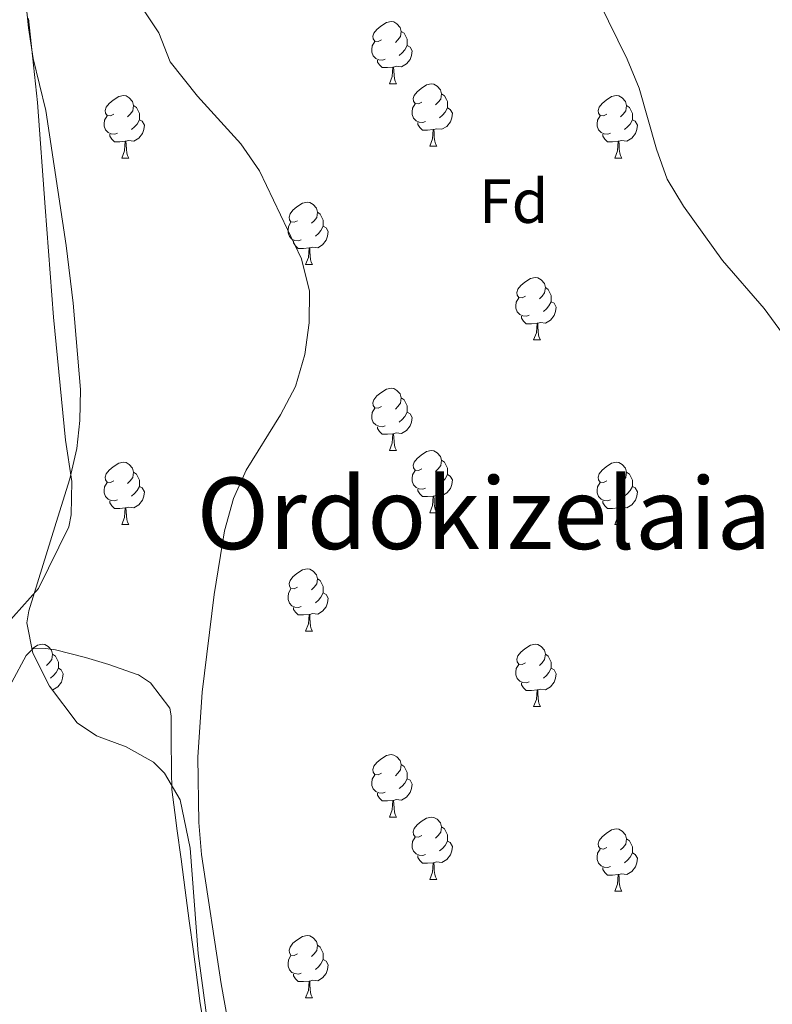
# Model space of a CAD drawing. Extents: x 619365 to 623873, y 782502 to 785552.
# Drawn here: x 623121 to 623242, y 783053 to 783211 of the extents above; entities that cross this region are included whole.
import ezdxf
from ezdxf.enums import TextEntityAlignment as Align

# ---------------------------------------------------------------- set-up
doc = ezdxf.new("R2010")
doc.units = 0
doc.header["$MEASUREMENT"] = 0
for name, color, linetype in [('Nivel 35', 7, 'Continuous'), ('Nivel 36', 7, 'Continuous'), ('Nivel 37', 7, 'Continuous'), ('Nivel 45', 7, 'Continuous'), ('Nivel 5', 7, 'Continuous'), ('Nivel 54', 7, 'Continuous'), ('Nivel 61', 7, 'Continuous'), ('Nivel 63', 7, 'Continuous')]:
    doc.layers.add(name, color=color, linetype=linetype)
doc.styles.add('Style-arial', font='arial.shx', dxfattribs={"bigfont": 'arialbig.shx'})
doc.styles.add('Style-times', font='times.shx', dxfattribs={"bigfont": 'timesbig.shx'})
doc.linetypes.add('5zonar', pattern='A,-5,[1,dgnlstyle.shx,S=0.08,R=0,X=0,Y=0],-5', length=10)

msp = doc.modelspace()

# ---------------------------------------------------------------- linework, layer by layer
at = {"layer": 'Nivel 35', "color": 92, "linetype": '5zonar', "lineweight": 0, "ltscale": 0.5}
msp.add_polyline3d([(623151.539, 783046.37, 279.284), (623149.582, 783061.03, 279.896), (623148.251, 783077.982, 279.896), (623146.64, 783085.78, 279.169), (623144.128, 783090.057, 278.574), (623142.379, 783091.833, 278.442), (623137.994, 783094.304, 278.442), (623133.217, 783096.067, 278.442), (623130.109, 783098.178, 278.442), (623125.659, 783104.039, 278.442), (623122.932, 783109.346, 277.715), (623121.966, 783114.233, 276.668), (623122.284, 783116.201, 276.261), (623126.713, 783130.374, 274.124), (623128.912, 783137.434, 274.079), (623130.028, 783142.309, 273.632), (623130.524, 783146.793, 273.352), (623130.645, 783151.795, 273.352), (623129.457, 783165.704, 273.352), (623128.306, 783174.981, 273.352), (623125.017, 783196.677, 273.352), (623123.018, 783205.042, 273.352), (623122.276, 783209.992, 273.352), (623121.553, 783216.845, 273.352)], dxfattribs=at)
at = {"layer": 'Nivel 36', "color": 92, "linetype": 'Continuous', "lineweight": 0, "flags": 128}
for points in [[(623179.063, 783208.042), (623178.533, 783207.777), (623178.003, 783207.832), (623177.738, 783208.202), (623177.683, 783208.627), (623177.843, 783209.147), (623178.323, 783209.742), (623178.958, 783210.272), (623179.858, 783210.857), (623180.603, 783211.017), (623181.028, 783210.962), (623181.558, 783210.647), (623182.088, 783210.062), (623182.248, 783209.422), (623182.138, 783208.572), (623181.713, 783208.042), (623181.293, 783207.617)], [(623182.248, 783209.422), (623182.723, 783209.107), (623183.038, 783208.467), (623183.198, 783208.147), (623183.198, 783207.567), (623183.198, 783207.142), (623182.828, 783206.452), (623182.408, 783205.972), (623181.928, 783205.552)], [(623179.648, 783204.962), (623179.223, 783204.802), (623178.638, 783204.862), (623178.163, 783205.072), (623177.738, 783205.497), (623177.523, 783206.082), (623177.523, 783206.502), (623177.578, 783207.087), (623178.003, 783207.777)], [(623183.198, 783207.142), (623183.653, 783206.892), (623183.998, 783206.277), (623183.888, 783205.552), (623183.678, 783204.912), (623183.093, 783204.172), (623182.298, 783203.692), (623181.448, 783203.797), (623181.018, 783203.667)], [(623180.908, 783203.667), (623180.018, 783203.582), (623179.173, 783203.582), (623178.748, 783204.012), (623178.428, 783204.487), (623178.428, 783204.802)], [(623180.363, 783200.982), (623180.798, 783202.142), (623180.908, 783203.667), (623181.018, 783203.667), (623181.053, 783203.082), (623181.088, 783202.397), (623181.158, 783201.782), (623181.273, 783201.382), (623181.488, 783200.982)], [(623180.363, 783200.982), (623181.488, 783200.982)], [(623185.538, 783198.007), (623185.008, 783197.742), (623184.478, 783197.797), (623184.213, 783198.167), (623184.158, 783198.592), (623184.318, 783199.112), (623184.798, 783199.707), (623185.433, 783200.237), (623186.333, 783200.822), (623187.078, 783200.982), (623187.503, 783200.927), (623188.033, 783200.612), (623188.563, 783200.027), (623188.723, 783199.387), (623188.613, 783198.537), (623188.188, 783198.007), (623187.768, 783197.582)], [(623135.983, 783196.102), (623135.453, 783195.837), (623134.923, 783195.892), (623134.658, 783196.262), (623134.603, 783196.687), (623134.763, 783197.207), (623135.243, 783197.802), (623135.878, 783198.332), (623136.778, 783198.917), (623137.523, 783199.077), (623137.948, 783199.022), (623138.478, 783198.707), (623139.008, 783198.122), (623139.168, 783197.482), (623139.058, 783196.632), (623138.633, 783196.102), (623138.213, 783195.677)], [(623188.723, 783199.387), (623189.198, 783199.072), (623189.513, 783198.432), (623189.673, 783198.112), (623189.673, 783197.532), (623189.673, 783197.107), (623189.303, 783196.417), (623188.883, 783195.937), (623188.403, 783195.517)], [(623215.31, 783196.102), (623214.78, 783195.837), (623214.25, 783195.892), (623213.985, 783196.262), (623213.93, 783196.687), (623214.09, 783197.207), (623214.57, 783197.802), (623215.205, 783198.332), (623216.105, 783198.917), (623216.85, 783199.077), (623217.275, 783199.022), (623217.805, 783198.707), (623218.335, 783198.122), (623218.495, 783197.482), (623218.385, 783196.632), (623217.96, 783196.102), (623217.54, 783195.677)], [(623139.168, 783197.482), (623139.643, 783197.167), (623139.958, 783196.527), (623140.118, 783196.207), (623140.118, 783195.627), (623140.118, 783195.202), (623139.748, 783194.512), (623139.328, 783194.032), (623138.848, 783193.612)], [(623186.123, 783194.927), (623185.698, 783194.767), (623185.113, 783194.827), (623184.638, 783195.037), (623184.213, 783195.462), (623183.998, 783196.047), (623183.998, 783196.467), (623184.053, 783197.052), (623184.478, 783197.742)], [(623189.673, 783197.107), (623190.128, 783196.857), (623190.473, 783196.242), (623190.363, 783195.517), (623190.153, 783194.877), (623189.568, 783194.137), (623188.773, 783193.657), (623187.923, 783193.762), (623187.493, 783193.632)], [(623218.495, 783197.482), (623218.97, 783197.167), (623219.285, 783196.527), (623219.445, 783196.207), (623219.445, 783195.627), (623219.445, 783195.202), (623219.075, 783194.512), (623218.655, 783194.032), (623218.175, 783193.612)], [(623136.568, 783193.022), (623136.143, 783192.862), (623135.558, 783192.922), (623135.083, 783193.132), (623134.658, 783193.557), (623134.443, 783194.142), (623134.443, 783194.562), (623134.498, 783195.147), (623134.923, 783195.837)], [(623215.895, 783193.022), (623215.47, 783192.862), (623214.885, 783192.922), (623214.41, 783193.132), (623213.985, 783193.557), (623213.77, 783194.142), (623213.77, 783194.562), (623213.825, 783195.147), (623214.25, 783195.837)], [(623140.118, 783195.202), (623140.573, 783194.952), (623140.918, 783194.337), (623140.808, 783193.612), (623140.598, 783192.972), (623140.013, 783192.232), (623139.218, 783191.752), (623138.368, 783191.857), (623137.938, 783191.727)], [(623187.383, 783193.632), (623186.493, 783193.547), (623185.648, 783193.547), (623185.223, 783193.977), (623184.903, 783194.452), (623184.903, 783194.767)], [(623219.445, 783195.202), (623219.9, 783194.952), (623220.245, 783194.337), (623220.135, 783193.612), (623219.925, 783192.972), (623219.34, 783192.232), (623218.545, 783191.752), (623217.695, 783191.857), (623217.265, 783191.727)], [(623137.828, 783191.727), (623136.938, 783191.642), (623136.093, 783191.642), (623135.668, 783192.072), (623135.348, 783192.547), (623135.348, 783192.862)], [(623186.838, 783190.947), (623187.273, 783192.107), (623187.383, 783193.632), (623187.493, 783193.632), (623187.528, 783193.047), (623187.563, 783192.362), (623187.633, 783191.747), (623187.748, 783191.347), (623187.963, 783190.947)], [(623217.155, 783191.727), (623216.265, 783191.642), (623215.42, 783191.642), (623214.995, 783192.072), (623214.675, 783192.547), (623214.675, 783192.862)], [(623137.283, 783189.042), (623137.718, 783190.202), (623137.828, 783191.727), (623137.938, 783191.727), (623137.973, 783191.142), (623138.008, 783190.457), (623138.078, 783189.842), (623138.193, 783189.442), (623138.408, 783189.042)], [(623186.838, 783190.947), (623187.963, 783190.947)], [(623216.61, 783189.042), (623217.045, 783190.202), (623217.155, 783191.727), (623217.265, 783191.727), (623217.3, 783191.142), (623217.335, 783190.457), (623217.405, 783189.842), (623217.52, 783189.442), (623217.735, 783189.042)], [(623137.283, 783189.042), (623138.408, 783189.042)], [(623216.61, 783189.042), (623217.735, 783189.042)], [(623165.56, 783178.959), (623165.03, 783178.694), (623164.5, 783178.749), (623164.235, 783179.119), (623164.18, 783179.544), (623164.34, 783180.064), (623164.82, 783180.659), (623165.455, 783181.189), (623166.355, 783181.774), (623167.1, 783181.934), (623167.525, 783181.879), (623168.055, 783181.564), (623168.585, 783180.979), (623168.745, 783180.339), (623168.635, 783179.489), (623168.21, 783178.959), (623167.79, 783178.534)], [(623168.745, 783180.339), (623169.22, 783180.024), (623169.535, 783179.384), (623169.695, 783179.064), (623169.695, 783178.484), (623169.695, 783178.059), (623169.325, 783177.369), (623168.905, 783176.889), (623168.425, 783176.469)], [(623166.145, 783175.879), (623165.72, 783175.719), (623165.135, 783175.779), (623164.66, 783175.989), (623164.235, 783176.414), (623164.02, 783176.999), (623164.02, 783177.419), (623164.075, 783178.004), (623164.5, 783178.694)], [(623169.695, 783178.059), (623170.15, 783177.809), (623170.495, 783177.194), (623170.385, 783176.469), (623170.175, 783175.829), (623169.59, 783175.089), (623168.795, 783174.609), (623167.945, 783174.714), (623167.515, 783174.584)], [(623167.405, 783174.584), (623166.515, 783174.499), (623165.67, 783174.499), (623165.245, 783174.929), (623164.925, 783175.404), (623164.925, 783175.719)], [(623166.86, 783171.899), (623167.295, 783173.059), (623167.405, 783174.584), (623167.515, 783174.584), (623167.55, 783173.999), (623167.585, 783173.314), (623167.655, 783172.699), (623167.77, 783172.299), (623167.985, 783171.899)], [(623166.86, 783171.899), (623167.985, 783171.899)], [(623202.251, 783166.819), (623201.721, 783166.554), (623201.191, 783166.609), (623200.926, 783166.979), (623200.871, 783167.404), (623201.031, 783167.924), (623201.511, 783168.519), (623202.146, 783169.049), (623203.046, 783169.634), (623203.791, 783169.794), (623204.216, 783169.739), (623204.746, 783169.424), (623205.276, 783168.839), (623205.436, 783168.199), (623205.326, 783167.349), (623204.901, 783166.819), (623204.481, 783166.394)], [(623205.436, 783168.199), (623205.911, 783167.884), (623206.226, 783167.244), (623206.386, 783166.924), (623206.386, 783166.344), (623206.386, 783165.919), (623206.016, 783165.229), (623205.596, 783164.749), (623205.116, 783164.329)], [(623202.836, 783163.739), (623202.411, 783163.579), (623201.826, 783163.639), (623201.351, 783163.849), (623200.926, 783164.274), (623200.711, 783164.859), (623200.711, 783165.279), (623200.766, 783165.864), (623201.191, 783166.554)], [(623206.386, 783165.919), (623206.841, 783165.669), (623207.186, 783165.054), (623207.076, 783164.329), (623206.866, 783163.689), (623206.281, 783162.949), (623205.486, 783162.469), (623204.636, 783162.574), (623204.206, 783162.444)], [(623204.096, 783162.444), (623203.206, 783162.359), (623202.361, 783162.359), (623201.936, 783162.789), (623201.616, 783163.264), (623201.616, 783163.579)], [(623203.551, 783159.759), (623203.986, 783160.919), (623204.096, 783162.444), (623204.206, 783162.444), (623204.241, 783161.859), (623204.276, 783161.174), (623204.346, 783160.559), (623204.461, 783160.159), (623204.676, 783159.759)], [(623203.551, 783159.759), (623204.676, 783159.759)], [(623179.063, 783149.05), (623178.533, 783148.785), (623178.003, 783148.84), (623177.738, 783149.21), (623177.683, 783149.635), (623177.843, 783150.155), (623178.323, 783150.75), (623178.958, 783151.28), (623179.858, 783151.865), (623180.603, 783152.025), (623181.028, 783151.97), (623181.558, 783151.655), (623182.088, 783151.07), (623182.248, 783150.43), (623182.138, 783149.58), (623181.713, 783149.05), (623181.293, 783148.625)], [(623182.248, 783150.43), (623182.723, 783150.115), (623183.038, 783149.475), (623183.198, 783149.155), (623183.198, 783148.575), (623183.198, 783148.15), (623182.828, 783147.46), (623182.408, 783146.98), (623181.928, 783146.56)], [(623179.648, 783145.97), (623179.223, 783145.81), (623178.638, 783145.87), (623178.163, 783146.08), (623177.738, 783146.505), (623177.523, 783147.09), (623177.523, 783147.51), (623177.578, 783148.095), (623178.003, 783148.785)], [(623183.198, 783148.15), (623183.653, 783147.9), (623183.998, 783147.285), (623183.888, 783146.56), (623183.678, 783145.92), (623183.093, 783145.18), (623182.298, 783144.7), (623181.448, 783144.805), (623181.018, 783144.675)], [(623180.908, 783144.675), (623180.018, 783144.59), (623179.173, 783144.59), (623178.748, 783145.02), (623178.428, 783145.495), (623178.428, 783145.81)], [(623180.363, 783141.99), (623180.798, 783143.15), (623180.908, 783144.675), (623181.018, 783144.675), (623181.053, 783144.09), (623181.088, 783143.405), (623181.158, 783142.79), (623181.273, 783142.39), (623181.488, 783141.99)], [(623180.363, 783141.99), (623181.488, 783141.99)], [(623185.538, 783139.015), (623185.008, 783138.75), (623184.478, 783138.805), (623184.213, 783139.175), (623184.158, 783139.6), (623184.318, 783140.12), (623184.798, 783140.715), (623185.433, 783141.245), (623186.333, 783141.83), (623187.078, 783141.99), (623187.503, 783141.935), (623188.033, 783141.62), (623188.563, 783141.035), (623188.723, 783140.395), (623188.613, 783139.545), (623188.188, 783139.015), (623187.768, 783138.59)], [(623135.983, 783137.11), (623135.453, 783136.845), (623134.923, 783136.9), (623134.658, 783137.27), (623134.603, 783137.695), (623134.763, 783138.215), (623135.243, 783138.81), (623135.878, 783139.34), (623136.778, 783139.925), (623137.523, 783140.085), (623137.948, 783140.03), (623138.478, 783139.715), (623139.008, 783139.13), (623139.168, 783138.49), (623139.058, 783137.64), (623138.633, 783137.11), (623138.213, 783136.685)], [(623188.723, 783140.395), (623189.198, 783140.08), (623189.513, 783139.44), (623189.673, 783139.12), (623189.673, 783138.54), (623189.673, 783138.115), (623189.303, 783137.425), (623188.883, 783136.945), (623188.403, 783136.525)], [(623215.31, 783137.11), (623214.78, 783136.845), (623214.25, 783136.9), (623213.985, 783137.27), (623213.93, 783137.695), (623214.09, 783138.215), (623214.57, 783138.81), (623215.205, 783139.34), (623216.105, 783139.925), (623216.85, 783140.085), (623217.275, 783140.03), (623217.805, 783139.715), (623218.335, 783139.13), (623218.495, 783138.49), (623218.385, 783137.64), (623217.96, 783137.11), (623217.54, 783136.685)], [(623139.168, 783138.49), (623139.643, 783138.175), (623139.958, 783137.535), (623140.118, 783137.215), (623140.118, 783136.635), (623140.118, 783136.21), (623139.748, 783135.52), (623139.328, 783135.04), (623138.848, 783134.62)], [(623186.123, 783135.935), (623185.698, 783135.775), (623185.113, 783135.835), (623184.638, 783136.045), (623184.213, 783136.47), (623183.998, 783137.055), (623183.998, 783137.475), (623184.053, 783138.06), (623184.478, 783138.75)], [(623218.495, 783138.49), (623218.97, 783138.175), (623219.285, 783137.535), (623219.445, 783137.215), (623219.445, 783136.635), (623219.445, 783136.21), (623219.075, 783135.52), (623218.655, 783135.04), (623218.175, 783134.62)], [(623136.568, 783134.03), (623136.143, 783133.87), (623135.558, 783133.93), (623135.083, 783134.14), (623134.658, 783134.565), (623134.443, 783135.15), (623134.443, 783135.57), (623134.498, 783136.155), (623134.923, 783136.845)], [(623189.673, 783138.115), (623190.128, 783137.865), (623190.473, 783137.25), (623190.363, 783136.525), (623190.153, 783135.885), (623189.568, 783135.145), (623188.773, 783134.665), (623187.923, 783134.77), (623187.493, 783134.64)], [(623215.895, 783134.03), (623215.47, 783133.87), (623214.885, 783133.93), (623214.41, 783134.14), (623213.985, 783134.565), (623213.77, 783135.15), (623213.77, 783135.57), (623213.825, 783136.155), (623214.25, 783136.845)], [(623140.118, 783136.21), (623140.573, 783135.96), (623140.918, 783135.345), (623140.808, 783134.62), (623140.598, 783133.98), (623140.013, 783133.24), (623139.218, 783132.76), (623138.368, 783132.865), (623137.938, 783132.735)], [(623187.383, 783134.64), (623186.493, 783134.555), (623185.648, 783134.555), (623185.223, 783134.985), (623184.903, 783135.46), (623184.903, 783135.775)], [(623219.445, 783136.21), (623219.9, 783135.96), (623220.245, 783135.345), (623220.135, 783134.62), (623219.925, 783133.98), (623219.34, 783133.24), (623218.545, 783132.76), (623217.695, 783132.865), (623217.265, 783132.735)], [(623137.828, 783132.735), (623136.938, 783132.65), (623136.093, 783132.65), (623135.668, 783133.08), (623135.348, 783133.555), (623135.348, 783133.87)], [(623186.838, 783131.955), (623187.273, 783133.115), (623187.383, 783134.64), (623187.493, 783134.64), (623187.528, 783134.055), (623187.563, 783133.37), (623187.633, 783132.755), (623187.748, 783132.355), (623187.963, 783131.955)], [(623217.155, 783132.735), (623216.265, 783132.65), (623215.42, 783132.65), (623214.995, 783133.08), (623214.675, 783133.555), (623214.675, 783133.87)], [(623137.283, 783130.05), (623137.718, 783131.21), (623137.828, 783132.735), (623137.938, 783132.735), (623137.973, 783132.15), (623138.008, 783131.465), (623138.078, 783130.85), (623138.193, 783130.45), (623138.408, 783130.05)], [(623216.61, 783130.05), (623217.045, 783131.21), (623217.155, 783132.735), (623217.265, 783132.735), (623217.3, 783132.15), (623217.335, 783131.465), (623217.405, 783130.85), (623217.52, 783130.45), (623217.735, 783130.05)], [(623186.838, 783131.955), (623187.963, 783131.955)], [(623137.283, 783130.05), (623138.408, 783130.05)], [(623216.61, 783130.05), (623217.735, 783130.05)], [(623165.56, 783119.967), (623165.03, 783119.702), (623164.5, 783119.757), (623164.235, 783120.127), (623164.18, 783120.552), (623164.34, 783121.072), (623164.82, 783121.667), (623165.455, 783122.197), (623166.355, 783122.782), (623167.1, 783122.942), (623167.525, 783122.887), (623168.055, 783122.572), (623168.585, 783121.987), (623168.745, 783121.347), (623168.635, 783120.497), (623168.21, 783119.967), (623167.79, 783119.542)], [(623168.745, 783121.347), (623169.22, 783121.032), (623169.535, 783120.392), (623169.695, 783120.072), (623169.695, 783119.492), (623169.695, 783119.067), (623169.325, 783118.377), (623168.905, 783117.897), (623168.425, 783117.477)], [(623166.145, 783116.887), (623165.72, 783116.727), (623165.135, 783116.787), (623164.66, 783116.997), (623164.235, 783117.422), (623164.02, 783118.007), (623164.02, 783118.427), (623164.075, 783119.012), (623164.5, 783119.702)], [(623169.695, 783119.067), (623170.15, 783118.817), (623170.495, 783118.202), (623170.385, 783117.477), (623170.175, 783116.837), (623169.59, 783116.097), (623168.795, 783115.617), (623167.945, 783115.722), (623167.515, 783115.592)], [(623167.405, 783115.592), (623166.515, 783115.507), (623165.67, 783115.507), (623165.245, 783115.937), (623164.925, 783116.412), (623164.925, 783116.727)], [(623166.86, 783112.907), (623167.295, 783114.067), (623167.405, 783115.592), (623167.515, 783115.592), (623167.55, 783115.007), (623167.585, 783114.322), (623167.655, 783113.707), (623167.77, 783113.307), (623167.985, 783112.907)], [(623166.86, 783112.907), (623167.985, 783112.907)], [(623122.795, 783110.037), (623122.819, 783110.057), (623123.719, 783110.642), (623124.464, 783110.802), (623124.889, 783110.747), (623125.419, 783110.432), (623125.949, 783109.847), (623126.109, 783109.207), (623125.999, 783108.357), (623125.574, 783107.827), (623125.154, 783107.402)], [(623202.251, 783107.827), (623201.721, 783107.562), (623201.191, 783107.617), (623200.926, 783107.987), (623200.871, 783108.412), (623201.031, 783108.932), (623201.511, 783109.527), (623202.146, 783110.057), (623203.046, 783110.642), (623203.791, 783110.802), (623204.216, 783110.747), (623204.746, 783110.432), (623205.276, 783109.847), (623205.436, 783109.207), (623205.326, 783108.357), (623204.901, 783107.827), (623204.481, 783107.402)], [(623126.109, 783109.207), (623126.584, 783108.892), (623126.899, 783108.252), (623127.059, 783107.932), (623127.059, 783107.352), (623127.059, 783106.927), (623126.689, 783106.237), (623126.269, 783105.757), (623125.789, 783105.337)], [(623205.436, 783109.207), (623205.911, 783108.892), (623206.226, 783108.252), (623206.386, 783107.932), (623206.386, 783107.352), (623206.386, 783106.927), (623206.016, 783106.237), (623205.596, 783105.757), (623205.116, 783105.337)], [(623127.059, 783106.927), (623127.514, 783106.677), (623127.859, 783106.062), (623127.749, 783105.337), (623127.539, 783104.697), (623126.954, 783103.957), (623126.159, 783103.477), (623126.078, 783103.487)], [(623202.836, 783104.747), (623202.411, 783104.587), (623201.826, 783104.647), (623201.351, 783104.857), (623200.926, 783105.282), (623200.711, 783105.867), (623200.711, 783106.287), (623200.766, 783106.872), (623201.191, 783107.562)], [(623206.386, 783106.927), (623206.841, 783106.677), (623207.186, 783106.062), (623207.076, 783105.337), (623206.866, 783104.697), (623206.281, 783103.957), (623205.486, 783103.477), (623204.636, 783103.582), (623204.206, 783103.452)], [(623204.096, 783103.452), (623203.206, 783103.367), (623202.361, 783103.367), (623201.936, 783103.797), (623201.616, 783104.272), (623201.616, 783104.587)], [(623203.551, 783100.767), (623203.986, 783101.927), (623204.096, 783103.452), (623204.206, 783103.452), (623204.241, 783102.867), (623204.276, 783102.182), (623204.346, 783101.567), (623204.461, 783101.167), (623204.676, 783100.767)], [(623203.551, 783100.767), (623204.676, 783100.767)], [(623179.063, 783090.058), (623178.533, 783089.793), (623178.003, 783089.848), (623177.738, 783090.218), (623177.683, 783090.643), (623177.843, 783091.163), (623178.323, 783091.758), (623178.958, 783092.288), (623179.858, 783092.873), (623180.603, 783093.033), (623181.028, 783092.978), (623181.558, 783092.663), (623182.088, 783092.078), (623182.248, 783091.438), (623182.138, 783090.588), (623181.713, 783090.058), (623181.293, 783089.633)], [(623182.248, 783091.438), (623182.723, 783091.123), (623183.038, 783090.483), (623183.198, 783090.163), (623183.198, 783089.583), (623183.198, 783089.158), (623182.828, 783088.468), (623182.408, 783087.988), (623181.928, 783087.568)], [(623179.648, 783086.978), (623179.223, 783086.818), (623178.638, 783086.878), (623178.163, 783087.088), (623177.738, 783087.513), (623177.523, 783088.098), (623177.523, 783088.518), (623177.578, 783089.103), (623178.003, 783089.793)], [(623183.198, 783089.158), (623183.653, 783088.908), (623183.998, 783088.293), (623183.888, 783087.568), (623183.678, 783086.928), (623183.093, 783086.188), (623182.298, 783085.708), (623181.448, 783085.813), (623181.018, 783085.683)], [(623180.908, 783085.683), (623180.018, 783085.598), (623179.173, 783085.598), (623178.748, 783086.028), (623178.428, 783086.503), (623178.428, 783086.818)], [(623180.363, 783082.998), (623180.798, 783084.158), (623180.908, 783085.683), (623181.018, 783085.683), (623181.053, 783085.098), (623181.088, 783084.413), (623181.158, 783083.798), (623181.273, 783083.398), (623181.488, 783082.998)], [(623180.363, 783082.998), (623181.488, 783082.998)], [(623185.538, 783080.023), (623185.008, 783079.758), (623184.478, 783079.813), (623184.213, 783080.183), (623184.158, 783080.608), (623184.318, 783081.128), (623184.798, 783081.723), (623185.433, 783082.253), (623186.333, 783082.838), (623187.078, 783082.998), (623187.503, 783082.943), (623188.033, 783082.628), (623188.563, 783082.043), (623188.723, 783081.403), (623188.613, 783080.553), (623188.188, 783080.023), (623187.768, 783079.598)], [(623188.723, 783081.403), (623189.198, 783081.088), (623189.513, 783080.448), (623189.673, 783080.128), (623189.673, 783079.548), (623189.673, 783079.123), (623189.303, 783078.433), (623188.883, 783077.953), (623188.403, 783077.533)], [(623215.31, 783078.118), (623214.78, 783077.853), (623214.25, 783077.908), (623213.985, 783078.278), (623213.93, 783078.703), (623214.09, 783079.223), (623214.57, 783079.818), (623215.205, 783080.348), (623216.105, 783080.933), (623216.85, 783081.093), (623217.275, 783081.038), (623217.805, 783080.723), (623218.335, 783080.138), (623218.495, 783079.498), (623218.385, 783078.648), (623217.96, 783078.118), (623217.54, 783077.693)], [(623186.123, 783076.943), (623185.698, 783076.783), (623185.113, 783076.843), (623184.638, 783077.053), (623184.213, 783077.478), (623183.998, 783078.063), (623183.998, 783078.483), (623184.053, 783079.068), (623184.478, 783079.758)], [(623189.673, 783079.123), (623190.128, 783078.873), (623190.473, 783078.258), (623190.363, 783077.533), (623190.153, 783076.893), (623189.568, 783076.153), (623188.773, 783075.673), (623187.923, 783075.778), (623187.493, 783075.648)], [(623218.495, 783079.498), (623218.97, 783079.183), (623219.285, 783078.543), (623219.445, 783078.223), (623219.445, 783077.643), (623219.445, 783077.218), (623219.075, 783076.528), (623218.655, 783076.048), (623218.175, 783075.628)], [(623187.383, 783075.648), (623186.493, 783075.563), (623185.648, 783075.563), (623185.223, 783075.993), (623184.903, 783076.468), (623184.903, 783076.783)], [(623215.895, 783075.038), (623215.47, 783074.878), (623214.885, 783074.938), (623214.41, 783075.148), (623213.985, 783075.573), (623213.77, 783076.158), (623213.77, 783076.578), (623213.825, 783077.163), (623214.25, 783077.853)], [(623219.445, 783077.218), (623219.9, 783076.968), (623220.245, 783076.353), (623220.135, 783075.628), (623219.925, 783074.988), (623219.34, 783074.248), (623218.545, 783073.768), (623217.695, 783073.873), (623217.265, 783073.743)], [(623186.838, 783072.963), (623187.273, 783074.123), (623187.383, 783075.648), (623187.493, 783075.648), (623187.528, 783075.063), (623187.563, 783074.378), (623187.633, 783073.763), (623187.748, 783073.363), (623187.963, 783072.963)], [(623217.155, 783073.743), (623216.265, 783073.658), (623215.42, 783073.658), (623214.995, 783074.088), (623214.675, 783074.563), (623214.675, 783074.878)], [(623216.61, 783071.058), (623217.045, 783072.218), (623217.155, 783073.743), (623217.265, 783073.743), (623217.3, 783073.158), (623217.335, 783072.473), (623217.405, 783071.858), (623217.52, 783071.458), (623217.735, 783071.058)], [(623186.838, 783072.963), (623187.963, 783072.963)], [(623216.61, 783071.058), (623217.735, 783071.058)], [(623165.56, 783060.975), (623165.03, 783060.71), (623164.5, 783060.765), (623164.235, 783061.135), (623164.18, 783061.56), (623164.34, 783062.08), (623164.82, 783062.675), (623165.455, 783063.205), (623166.355, 783063.79), (623167.1, 783063.95), (623167.525, 783063.895), (623168.055, 783063.58), (623168.585, 783062.995), (623168.745, 783062.355), (623168.635, 783061.505), (623168.21, 783060.975), (623167.79, 783060.55)], [(623168.745, 783062.355), (623169.22, 783062.04), (623169.535, 783061.4), (623169.695, 783061.08), (623169.695, 783060.5), (623169.695, 783060.075), (623169.325, 783059.385), (623168.905, 783058.905), (623168.425, 783058.485)], [(623166.145, 783057.895), (623165.72, 783057.735), (623165.135, 783057.795), (623164.66, 783058.005), (623164.235, 783058.43), (623164.02, 783059.015), (623164.02, 783059.435), (623164.075, 783060.02), (623164.5, 783060.71)], [(623169.695, 783060.075), (623170.15, 783059.825), (623170.495, 783059.21), (623170.385, 783058.485), (623170.175, 783057.845), (623169.59, 783057.105), (623168.795, 783056.625), (623167.945, 783056.73), (623167.515, 783056.6)], [(623167.405, 783056.6), (623166.515, 783056.515), (623165.67, 783056.515), (623165.245, 783056.945), (623164.925, 783057.42), (623164.925, 783057.735)], [(623166.86, 783053.915), (623167.295, 783055.075), (623167.405, 783056.6), (623167.515, 783056.6), (623167.55, 783056.015), (623167.585, 783055.33), (623167.655, 783054.715), (623167.77, 783054.315), (623167.985, 783053.915)], [(623166.86, 783053.915), (623167.985, 783053.915)]]:
    msp.add_lwpolyline(points, dxfattribs=at)
at = {"layer": 'Nivel 36', "color": 92, "linetype": 'Continuous', "lineweight": 0}
for points in [[(623117.089, 783112.249, 267.668), (623123.887, 783119.756, 266.479), (623128.721, 783129.691, 266.479), (623129.093, 783131.633, 266.479), (623129.225, 783136.972, 266.479), (623128.217, 783143.621, 266.479), (623126.263, 783163.436, 266.479), (623124.924, 783181.15, 267.206), (623123.697, 783197.976, 267.206), (623122.244, 783211.478, 267.011)], [(623119.584, 783104.701, 267.933), (623121.883, 783109.001, 267.293), (623122.956, 783110.076, 267.206), (623125.052, 783110.099, 267.206), (623126.579, 783109.926, 267.206), (623131.408, 783108.675, 266.778), (623135.184, 783107.542, 266.478), (623139.907, 783105.903, 266.478), (623139.968, 783105.88, 266.478), (623141.889, 783104.567, 266.478), (623144.981, 783100.5, 265.829), (623145.188, 783099.265, 265.751), (623145.23, 783095.453, 265.751), (623145.255, 783090.453, 265.751), (623145.319, 783087.448, 265.751), (623145.954, 783082.489, 265.751), (623146.151, 783081.166, 265.751), (623146.808, 783076.21, 265.691), (623147.466, 783071.254, 265.544), (623148.124, 783066.299, 265.357), (623148.783, 783061.345, 265.177), (623149.442, 783056.391, 265.053), (623149.894, 783052.995, 265.024), (623150.735, 783048.073, 265.024)]]:
    msp.add_polyline3d(points, dxfattribs=at)
at = {"layer": 'Nivel 5', "color": 25, "linetype": 'Continuous', "lineweight": 0, "flags": 128}
for points, elevation in [([(623137.4, 783218.01), (623143.244, 783209.205), (623145.045, 783204.54), (623149.479, 783198.967), (623156.435, 783191.298), (623159.419, 783186.959), (623166.196, 783172.792), (623167.503, 783167.621), (623167.435, 783162.499), (623166.741, 783157.431), (623165.236, 783152.293), (623162.788, 783147.705), (623157.265, 783138.837), (623155.254, 783134.255), (623153.812, 783129.054), (623152.114, 783118.791), (623150.226, 783103.092), (623149.53, 783092.652), (623149.647, 783082.097), (623150.078, 783076.98), (623153.244, 783056.151), (623156.104, 783040.379)], 265), ([(623214.114, 783214.122), (623218.589, 783204.927), (623220.514, 783200.263), (623223.308, 783190.487), (623225.048, 783185.634), (623227.658, 783181.29), (623233.938, 783172.552), (623240.645, 783164.818), (623243.625, 783160.791), (623246.173, 783156.384), (623247.975, 783151.532), (623251.332, 783141.762), (623253.443, 783131.541), (623254.125, 783126.426), (623254.236, 783110.686), (623253.726, 783100.311), (623252.089, 783084.552), (623251.327, 783068.74), (623250.38, 783058.36), (623248.048, 783043.218)], 260)]:
    msp.add_lwpolyline(points, dxfattribs=dict(at, elevation=elevation))
at = {"layer": 'Nivel 61', "color": 19, "linetype": 'Continuous', "lineweight": 0}
msp.add_3dface([(620302.98, 782911.97), (623688.92, 782972.64), (623646.88, 785286.23), (620262.07, 785225.59)], dxfattribs=at)
at = {"layer": 'Nivel 63', "color": 7, "linetype": 'Continuous', "lineweight": 0}
msp.add_3dface([(619418.333, 782502.298, -0.25), (623872.614, 782582.111, -0.25), (623819.405, 785551.644, -0.25), (619365.124, 785471.832, -0.25)], dxfattribs=at)

# ---------------------------------------------------------------- texts
at = {"layer": 'Nivel 37', "color": 92, "linetype": 'Continuous', "lineweight": 0, "style": 'Style-arial'}
msp.add_text('Fd', height=7, dxfattribs=at).set_placement((623200.336, 783182.093, 262.126), align=Align.MIDDLE_CENTER)
at = {"layer": 'Nivel 45', "color": 19, "linetype": 'Continuous', "lineweight": 0, "style": 'Style-times'}
msp.add_text('Ordokizelaia', height=11.5, dxfattribs=at).set_placement((623195.578, 783131.868, 264.056), align=Align.MIDDLE_CENTER)

# ---------------------------------------------------------------- meshes
at = {"layer": 'Nivel 54', "color": 21, "linetype": 'Continuous', "lineweight": 0}
mesh = msp.add_polyface(dxfattribs=at)
corners = [(623103.937, 782989.525, 267.284), (623088.25, 783158.906, 269.523), (623083.627, 783207.689, 269.432), (623079.896, 783247.53, 268.738), (623076.694, 783279.414, 269.465), (623075.808, 783292.819, 269.47), (623075.553, 783307.5, 269.422), (623075.752, 783319.373, 269.687), (623076.273, 783329.085, 270.11), (623077.763, 783346.386, 270.193), (623079.012, 783356.004, 270.193), (623079.193, 783357.104, 269.096), (623080.16, 783362.999, 269.096), (623085.891, 783397.94, 270.245), (623092.234, 783437.657, 270.925), (623097.548, 783467.007, 271.647), (623105.216, 783509.832, 271.647), (623105.695, 783513.035, 271.72), (623107.59, 783522.424, 272.215), (623108.978, 783527.797, 272.378), (623113.281, 783541.626, 271.668), (623117.22, 783551.487, 271.853), (623123.675, 783564.377, 272.377), (623131.164, 783576.509, 272.923), (623136.787, 783583.925, 273.161), (623143.042, 783590.89, 273.022), (623154.599, 783601.286, 273.609), (623175.151, 783616.29, 274.685), (623191.247, 783627.838, 276.01), (623205.056, 783637.139, 275.426), (623211.516, 783641.49, 276.756), (623240.052, 783661.737, 278.191), (623264.458, 783678.336, 278.918), (623270.67, 783683.313, 279.145), (623278.233, 783690.75, 279.476), (623284.269, 783697.332, 279.77), (623290.857, 783705.477, 280.181), (623294.01, 783709.954, 280.373), (623297.415, 783715.357, 280.423), (623302.441, 783724.774, 280.373), (623307.722, 783737.687, 281.1), (623311.218, 783748.66, 281.095), (623313.416, 783759.268, 281.1), (623314.271, 783768.327, 281.437), (623314.435, 783778.79, 281.827), (623313.803, 783801.225, 281.827), (623313.201, 783831.922, 282.679), (623313.056, 783835.724, 282.782), (623313.219, 783836.957, 282.554), (623314.787, 783850.318, 282.554), (623316.755, 783861.968, 282.554), (623320.032, 783875.92, 283.281), (623323.353, 783885.87, 283.281), (623325.544, 783894.663, 284.008), (623325.707, 783899.641, 283.307), (623324.219, 783905.951, 283.844), (623318.928, 783919.262, 285.095), (623316.82, 783925.067, 285.463), (623315.458, 783929.879, 285.722), (623311.934, 783949.186, 286.631), (623311.141, 783955.886, 286.917), (623308.676, 783989.219, 288.371), (623307.631, 783999.177, 288.34), (623307.702, 784006.007, 288.653), (623308.304, 784020.962, 289.81), (623308.457, 784027.365, 289.968), (623302.418, 784029.758, 289.682), (623300.168, 784052.456, 291.721), (623297.934, 784068.231, 292.967), (623293.861, 784092.891, 294.915), (623287.378, 784119.784, 296.522), (623278.713, 784150.552, 298.275), (623267.789, 784181.608, 300.733), (623259.818, 784202.725, 300.817), (623255.173, 784212.165, 300.989), (623245.783, 784229.692, 301.356), (623229.078, 784265.945, 302.214), (623220.286, 784283.965, 302.621), (623216.502, 784292.611, 302.816), (623211.983, 784306.29, 303.015), (623203.683, 784335.989, 302.921), (623195.402, 784364.786, 304.366), (623194.293, 784369.385, 303.641), (623189.532, 784390.273, 303.641), (623187.926, 784399.176, 303.641), (623187.558, 784403.553, 303.641), (623186.448, 784450.39, 303.942), (623185.473, 784485.431, 305.299), (623184.494, 784510.488, 306.486), (623182.938, 784539.612, 307.52), (623181.842, 784549.941, 307.767), (623180.257, 784560.205, 308.004), (623177.548, 784573.63, 308.314), (623173.988, 784588.457, 308.635), (623162.577, 784630.205, 308.731), (623155.1, 784659.861, 309.142), (623142.879, 784705.085, 310.913), (623135.713, 784733.47, 312.007), (623130.143, 784757.131, 312.858), (623129.481, 784759.945, 312.858), (623123.741, 784784.326, 314.253), (623116.944, 784816.159, 316.933), (623113.234, 784830.927, 318.117), (623110.191, 784841.504, 318.962), (623104.856, 784855.969, 320.664), (623097.538, 784872.759, 321.611), (623094.742, 784877.644, 321.82), (623080.084, 784900.343, 323.274), (623066.565, 784921.299, 324.035), (623061.795, 784929.494, 324.5), (623059.929, 784933.459, 324.728), (623053.53, 784949.966, 325.455), (623027.948, 785012.921, 329.375), (623013.524, 785048.23, 332.49), (623012.544, 785050.628, 332.49), (623009.38, 785058.373, 333.803), (622998.342, 785086.281, 336.031), (622992.94, 785098.7, 336.781), (622987.747, 785109.273, 337.112), (622982.971, 785118.492, 337.09), (622971.559, 785136.917, 338.544), (622948.076, 785174.969, 340.726), (622887.426, 785272.624, 345.72), (622878.321, 785272.461, 345.893), (622907.292, 785225.819, 343.032), (622908.831, 785223.341, 343.032), (622941.426, 785170.865, 340.726), (622964.912, 785132.808, 338.544), (622976.17, 785114.632, 337.09), (622980.77, 785105.753, 337.112), (622985.846, 785095.417, 336.781), (622991.124, 785083.285, 336.031), (623002.129, 785055.459, 333.803), (623002.311, 785055.013, 333.579), (623003.294, 785052.607, 333.579), (623020.711, 785009.973, 329.375), (623046.267, 784947.083, 325.455), (623052.742, 784930.379, 324.728), (623054.87, 784925.858, 324.5), (623059.731, 784917.506, 324.051), (623059.901, 784917.214, 324.035), (623061.196, 784915.206, 323.963), (623073.518, 784896.105, 323.274), (623088.064, 784873.581, 321.82), (623090.544, 784869.247, 321.611), (623097.602, 784853.054, 320.664), (623102.76, 784839.069, 318.962), (623105.687, 784828.894, 318.117), (623109.331, 784814.391, 316.933), (623116.116, 784782.615, 314.253), (623128.121, 784731.619, 312.007), (623135.318, 784703.11, 310.913), (623147.539, 784657.887, 309.142), (623155.019, 784628.22, 309.005), (623165.129, 784591.233, 310.676), (623166.418, 784586.515, 308.635), (623169.916, 784571.945, 308.314), (623172.561, 784558.835, 308.004), (623174.091, 784548.932, 307.767), (623175.146, 784538.991, 307.52), (623176.688, 784510.127, 306.486), (623177.663, 784485.17, 305.299), (623178.636, 784450.189, 303.942), (623179.751, 784403.133, 303.641), (623180.17, 784398.153, 303.641), (623181.873, 784388.711, 303.641), (623186.685, 784367.601, 303.641), (623187.845, 784362.79, 304.366), (623196.165, 784333.858, 302.921), (623204.506, 784304.012, 303.015), (623209.197, 784289.813, 302.816), (623213.192, 784280.684, 302.621), (623222.017, 784262.596, 302.214), (623238.784, 784226.209, 301.356), (623248.221, 784208.594, 300.989), (623254.541, 784195.706, 300.817), (623264.048, 784172.077, 299.421), (623271.938, 784148.146, 298.275), (623278.108, 784124.576, 296.522), (623286.197, 784091.337, 294.915), (623290.26, 784066.742, 292.967), (623292.288, 784057.663, 292.734), (623293.156, 784052.746, 292.353), (623294.596, 784042.876, 291.503), (623295.534, 784032.956, 290.671), (623296.267, 784019.099, 289.251), (623293.262, 783980.83, 288.207), (623290.312, 783943.265, 286.19), (623288.318, 783916.745, 285.463), (623286.925, 783904.721, 284.735), (623286.643, 783895.758, 284.008), (623287.385, 783890.828, 283.535), (623288.252, 783888.151, 283.281), (623292.562, 783877.714, 283.281), (623295.702, 783869.551, 282.553), (623304.933, 783827.715, 282.553), (623305.991, 783801.039, 281.827), (623306.619, 783778.742, 281.827), (623306.462, 783768.756, 281.437), (623305.677, 783760.432, 281.1), (623303.649, 783750.645, 281.095), (623300.371, 783740.357, 281.1), (623295.359, 783728.102, 280.373), (623290.653, 783719.285, 280.423), (623287.506, 783714.29, 280.373), (623284.618, 783710.19, 280.181), (623278.346, 783702.436, 279.77), (623272.61, 783696.181, 279.476), (623265.474, 783689.164, 279.145), (623259.811, 783684.627, 278.918), (623235.593, 783668.156, 278.191), (623207.072, 783647.919, 276.756), (623186.786, 783634.256, 276.01), (623170.57, 783622.621, 274.685), (623149.728, 783607.406, 273.609), (623142.175, 783600.861, 273.163), (623137.431, 783596.338, 273.022), (623130.756, 783588.906, 273.161), (623124.711, 783580.933, 272.923), (623116.843, 783568.187, 272.377), (623110.085, 783554.692, 271.853), (623105.91, 783544.241, 271.668), (623101.46, 783529.937, 272.378), (623099.971, 783524.176, 272.215), (623097.996, 783514.387, 271.72), (623097.415, 783510.504, 271.647), (623089.873, 783468.482, 271.647), (623084.53, 783438.97, 270.925), (623078.177, 783399.189, 270.245), (623072.222, 783362.891, 270.555), (623070.924, 783354.411, 269.908), (623069.992, 783347.225, 270.193), (623068.476, 783329.63, 270.11), (623067.941, 783319.648, 269.687), (623067.737, 783307.498, 269.422), (623067.998, 783292.494, 269.47), (623068.905, 783278.766, 269.465), (623072.118, 783246.776, 268.738), (623075.847, 783206.956, 269.432), (623080.47, 783158.177, 269.523), (623096.126, 782989.122, 267.284), (623096.191, 782983.213, 268.011), (623098.308, 782962.057, 267.449), (623106.148, 782962.198, 267.437), (623104.001, 782983.645, 268.011)]
mesh.append_faces([[corners[k] for k in face] for face in [(124, 122, 123), (66, 64, 65), (244, 242, 243)]], dxfattribs={"vtx0": -1, "color": 21})
mesh.append_faces([[corners[k] for k in face] for face in [(122, 125, 121), (121, 126, 120), (120, 128, 119), (119, 128, 118), (118, 130, 117), (117, 130, 116), (116, 131, 115), (115, 134, 114), (114, 134, 113), (113, 135, 112), (112, 136, 111), (111, 136, 110), (110, 137, 109), (109, 139, 108), (108, 141, 107), (107, 143, 106), (106, 144, 105), (105, 144, 104), (104, 146, 103), (103, 146, 102), (102, 148, 101), (101, 148, 100), (100, 149, 99), (99, 150, 98), (98, 150, 97), (97, 150, 96), (96, 152, 95), (95, 152, 94), (94, 154, 93), (93, 156, 92), (92, 157, 91), (91, 157, 90), (90, 159, 89), (89, 159, 88), (88, 161, 87), (87, 161, 86), (86, 162, 85), (85, 163, 84), (84, 165, 83), (83, 166, 82), (82, 166, 81), (81, 168, 80), (80, 168, 79), (79, 169, 78), (78, 171, 77), (77, 172, 76), (76, 172, 75), (75, 174, 74), (74, 174, 73), (73, 175, 72), (72, 176, 71), (71, 178, 70), (70, 179, 69), (69, 179, 68), (68, 181, 67), (67, 183, 66), (64, 185, 63), (63, 185, 62), (62, 186, 61), (61, 186, 60), (60, 187, 59), (59, 187, 58), (58, 188, 57), (57, 188, 56), (56, 189, 55), (55, 190, 54), (54, 190, 53), (51, 194, 50), (194, 51, 193), (50, 194, 49), (49, 194, 48), (48, 195, 47), (47, 195, 46), (46, 195, 45), (45, 197, 44), (44, 198, 43), (43, 199, 42), (42, 199, 41), (41, 200, 40), (40, 202, 39), (205, 37, 204), (39, 202, 38), (204, 37, 203), (203, 38, 202), (20, 222, 19), (222, 20, 221), (19, 222, 18), (18, 224, 17), (17, 224, 16), (16, 225, 15), (15, 227, 14), (14, 228, 13), (13, 228, 12), (12, 229, 11), (11, 230, 10), (9, 232, 8), (8, 232, 7), (7, 234, 6), (6, 234, 5), (5, 236, 4), (4, 237, 3), (3, 237, 2), (2, 238, 1), (1, 240, 0), (0, 240, 244), (219, 23, 218), (22, 220, 21), (218, 23, 217), (21, 221, 20), (216, 25, 215), (215, 26, 214), (214, 26, 213), (213, 28, 212), (212, 29, 211), (211, 31, 210), (210, 31, 209), (209, 32, 208), (208, 34, 207), (207, 35, 206)]], dxfattribs={"vtx0": -1, "vtx1": -1, "color": 21})
mesh.append_faces([[corners[k] for k in face] for face in [(66, 185, 64)]], dxfattribs={"vtx0": -1, "vtx1": -1, "vtx2": -1, "color": 21})
mesh.append_faces([[corners[k] for k in face] for face in [(122, 124, 125), (121, 125, 126), (120, 126, 127), (120, 127, 128), (118, 128, 129), (118, 129, 130), (116, 130, 131), (115, 131, 132), (115, 132, 133), (115, 133, 134), (113, 134, 135), (112, 135, 136), (110, 136, 137), (109, 137, 138), (109, 138, 139), (108, 139, 140), (108, 140, 141), (107, 141, 142), (107, 142, 143), (106, 143, 144), (104, 144, 145), (104, 145, 146), (102, 146, 147), (102, 147, 148), (100, 148, 149), (99, 149, 150), (96, 150, 151), (96, 151, 152), (94, 152, 153), (94, 153, 154), (93, 154, 155), (93, 155, 156), (92, 156, 157), (90, 157, 158), (90, 158, 159), (88, 159, 160), (88, 160, 161), (86, 161, 162), (85, 162, 163), (84, 163, 164), (84, 164, 165), (83, 165, 166), (81, 166, 167), (81, 167, 168), (79, 168, 169), (78, 169, 170), (78, 170, 171), (77, 171, 172), (75, 172, 173), (75, 173, 174), (73, 174, 175), (72, 175, 176), (71, 176, 177), (71, 177, 178), (70, 178, 179), (68, 179, 180), (68, 180, 181), (67, 181, 182), (67, 182, 183), (66, 183, 184), (66, 184, 185), (62, 185, 186), (60, 186, 187), (58, 187, 188), (56, 188, 189), (55, 189, 190), (53, 190, 191), (53, 191, 192), (52, 192, 193), (192, 52, 53), (193, 51, 52), (48, 194, 195), (45, 195, 196), (45, 196, 197), (44, 197, 198), (43, 198, 199), (41, 199, 200), (40, 200, 201), (40, 201, 202), (36, 205, 206), (205, 36, 37), (203, 37, 38), (18, 222, 223), (18, 223, 224), (16, 224, 225), (15, 225, 226), (15, 226, 227), (14, 227, 228), (12, 228, 229), (11, 229, 230), (9, 230, 231), (230, 9, 10), (9, 231, 232), (7, 232, 233), (7, 233, 234), (5, 234, 235), (5, 235, 236), (4, 236, 237), (2, 237, 238), (1, 238, 239), (1, 239, 240), (244, 240, 241), (244, 241, 242), (22, 219, 220), (219, 22, 23), (21, 220, 221), (217, 23, 24), (216, 24, 25), (24, 216, 217), (215, 25, 26), (213, 26, 27), (213, 27, 28), (212, 28, 29), (211, 29, 30), (211, 30, 31), (209, 31, 32), (208, 32, 33), (208, 33, 34), (207, 34, 35), (206, 35, 36)]], dxfattribs={"vtx0": -1, "vtx2": -1, "color": 21})

doc.saveas('drawing.dxf')
